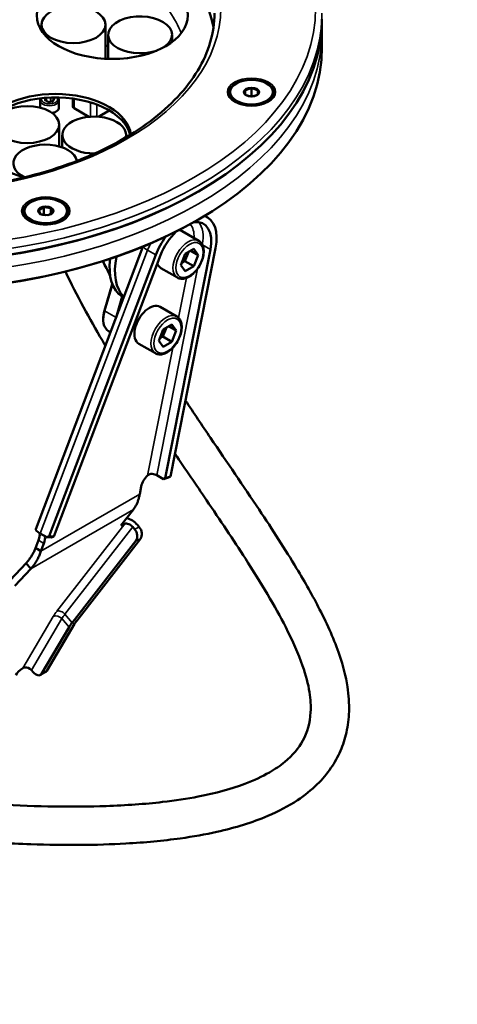
# Model space of a CAD drawing. Units: millimetres. Extents: x 4575 to 6468, y 1847 to 2892.
# Drawn here: x 5716 to 5819, y 2426 to 2657 of the extents above; entities that cross this region are included whole.
import ezdxf

# ---------------------------------------------------------------- set-up
doc = ezdxf.new("R2010")
doc.units = ezdxf.units.MM
doc.header["$LTSCALE"] = 5
doc.layers.add('Sichtbar (ISO)', color=7, linetype='Continuous', lineweight=50)
doc.layers.add('Sichtbar schmal (ISO)', color=7, linetype='Continuous', lineweight=35)

msp = doc.modelspace()

# ---------------------------------------------------------------- linework, layer by layer
at = {"layer": 'Sichtbar (ISO)'}
for p, q in [((5720.53, 2655.98), (5721.15, 2655.62)), ((5721.15, 2654.83), (5721.15, 2656.22)), ((5736.15, 2648.38), (5736.15, 2656.22)), ((5736.81, 2648.19), (5736.81, 2653.83)), ((5751.81, 2652.15), (5751.81, 2653.83)), ((5787.02, 2654.58), (5787.02, 2650.9)), ((5770.41, 2641.29), (5769.03, 2640.83)), ((5770.47, 2641.34), (5770.47, 2639.52)), ((5770.53, 2641.29), (5771.91, 2640.83)), ((5724.08, 2638.78), (5723.83, 2638.24)), ((5728.5, 2638.86), (5728.5, 2637.02)), ((5765.47, 2640.39), (5765.47, 2640.15)), ((5768.97, 2640.84), (5768.97, 2639.84)), ((5768.97, 2640.77), (5768.97, 2639.85)), ((5770.33, 2639.36), (5769.02, 2639.79)), ((5770.47, 2639.52), (5770.16, 2639.41)), ((5770.77, 2639.41), (5770.47, 2639.52)), ((5770.6, 2639.36), (5771.91, 2639.79)), ((5771.97, 2639.85), (5771.97, 2640.77)), ((5775.47, 2640.39), (5775.47, 2640.15)), ((5720.83, 2638.46), (5720.83, 2636.74)), ((5722.69, 2638.08), (5722, 2638.48)), ((5723.76, 2638.21), (5722.82, 2638.06)), ((5725.23, 2638.46), (5725.23, 2636.74)), ((5728.8, 2636.61), (5732.29, 2634.59)), ((5732.67, 2637.97), (5732.69, 2637.95)), ((5767.7, 2637.66), (5766.93, 2638.11)), ((5773.24, 2637.66), (5774, 2638.11)), ((5734.54, 2634.61), (5737.08, 2636.08)), ((5725.29, 2627.63), (5725.29, 2632.76)), ((5726.03, 2627.4), (5726.03, 2630.32)), ((5741.03, 2629.8), (5741.03, 2630.32)), ((5757.81, 2616.98), (5758.03, 2617.1)), ((5721.66, 2613.37), (5720.52, 2612.72)), ((5721.7, 2613.43), (5721.7, 2611.61)), ((5723.31, 2613.15), (5721.77, 2613.39)), ((5717.15, 2612.52), (5717.15, 2612.27)), ((5720.91, 2611.76), (5720.5, 2612.66)), ((5721, 2611.72), (5722.45, 2611.49)), ((5722.7, 2611.53), (5723.78, 2612.15)), ((5723.38, 2613.17), (5723.38, 2611.92)), ((5723.39, 2613.1), (5723.81, 2612.21)), ((5727.15, 2612.52), (5727.15, 2612.27)), ((5759.53, 2611.37), (5760.05, 2611.07)), ((5719.38, 2609.79), (5718.62, 2610.23)), ((5724.92, 2609.79), (5725.69, 2610.23)), ((5757.88, 2610.4), (5758.03, 2610.48)), ((5754.18, 2607.76), (5758.07, 2605.51)), ((5719.81, 2537.86), (5744.95, 2604.12)), ((5747.98, 2602.18), (5722.94, 2536.18)), ((5724.05, 2536.1), (5749.09, 2602.11)), ((5760.81, 2603.44), (5750.22, 2549.83)), ((5751.45, 2550.17), (5762.04, 2603.79)), ((5754.9, 2602.43), (5753.88, 2599.8)), ((5754.82, 2600.75), (5755.64, 2602.86)), ((5756.94, 2603.61), (5754.9, 2602.43)), ((5756.19, 2603.18), (5757.96, 2602.16)), ((5757.96, 2602.16), (5756.94, 2603.61)), ((5756.94, 2599.53), (5757.96, 2602.16)), ((5753.88, 2599.8), (5754.9, 2598.35)), ((5754.08, 2600.33), (5754.82, 2600.75)), ((5754.82, 2600.75), (5756.94, 2599.53)), ((5754.9, 2598.35), (5756.94, 2599.53)), ((5749.18, 2599.1), (5753.06, 2596.86)), ((5735.96, 2589.12), (5737.78, 2595.36)), ((5735.97, 2589.07), (5737.79, 2595.33)), ((5740.08, 2592.41), (5738.65, 2587.52)), ((5740.2, 2592.33), (5739.28, 2589.18)), ((5740.32, 2592.26), (5740.43, 2592.2)), ((5749.01, 2590.02), (5752.9, 2587.77)), ((5735.66, 2587.14), (5735.66, 2587.06)), ((5751.77, 2585.87), (5749.73, 2584.69)), ((5752.79, 2584.42), (5751.77, 2585.87)), ((5737.34, 2584.06), (5736.9, 2584.31)), ((5749.73, 2584.69), (5748.71, 2582.06)), ((5749.65, 2583.01), (5750.47, 2585.12)), ((5751.03, 2585.44), (5752.79, 2584.42)), ((5751.77, 2581.79), (5752.79, 2584.42)), ((5744.01, 2581.36), (5747.9, 2579.11)), ((5748.71, 2582.06), (5749.73, 2580.61)), ((5748.91, 2582.58), (5749.65, 2583.01)), ((5749.65, 2583.01), (5751.77, 2581.79)), ((5749.73, 2580.61), (5751.77, 2581.79)), ((5748.22, 2550.48), (5749.78, 2549.58)), ((5749.78, 2549.58), (5751.01, 2549.93)), ((5749.78, 2549.58), (5750.22, 2549.83)), ((5750.22, 2549.83), (5751.45, 2550.17)), ((5751.45, 2550.17), (5751.01, 2549.93)), ((5744.58, 2547.84), (5744.22, 2546.06)), ((5742.73, 2542.44), (5739.81, 2538.68)), ((5739.81, 2538.68), (5740.72, 2539.07)), ((5743.01, 2537.84), (5742.57, 2538.36)), ((5743.66, 2538.82), (5744.1, 2538.31)), ((5720.45, 2535.23), (5719.76, 2533.41)), ((5720.86, 2536.83), (5722.41, 2535.93)), ((5722.41, 2535.93), (5722.94, 2536.18)), ((5722.41, 2535.93), (5723.52, 2535.85)), ((5722.94, 2536.18), (5724.05, 2536.1)), ((5724.05, 2536.1), (5723.52, 2535.85)), ((5743.3, 2535.12), (5728.35, 2515.88)), ((5744.39, 2535.59), (5729.44, 2516.35)), ((5719.76, 2533.41), (5720.16, 2533.18)), ((5720.16, 2533.18), (5721.03, 2532.68)), ((5721.03, 2532.68), (5721.72, 2534.5)), ((5717.54, 2529.88), (5713.78, 2525.84)), ((5714.92, 2524.52), (5718.67, 2528.55)), ((5717.9, 2529.46), (5717.54, 2529.88)), ((5718.67, 2528.55), (5717.9, 2529.46)), ((5727.63, 2514.85), (5721.13, 2503.87)), ((5728.9, 2515.58), (5722.41, 2504.61)), ((5719.23, 2504.26), (5718.79, 2504.77)), ((5722.15, 2504.34), (5720.87, 2503.61))]:
    msp.add_line(p, q, dxfattribs=at)
for centre, major_axis, ratio, start_param, end_param in [((5688.02, 2650.74), (-74, 0), 0.57735, 3.255703, 6.169075), ((5688.02, 2657.52), (99, 0), 0.57735, 3.141593, 6.283185), ((5744.31, 2653.83), (7.5, 0), 0.57735, 5.5505, 11.533133), ((5688.02, 2650.9), (99, 0), 0.57735, 3.141593, 6.283185), ((5740.18, 2655.04), (7.5, 0), 0.57735, 4.145203, 4.246618), ((5728.65, 2648.38), (7.5, 0), 0.57735, 6.245443, 6.283185), ((5770.47, 2640.31), (1.7, 0), 0.57735, 1.604124, 2.584039), ((5770.47, 2640.31), (-1.7, 0), 0.57735, 3.698519, 4.678434), ((5724.43, 2629.71), (17.75, 0), 0.57735, 0.073867, 4.286468), ((5724.43, 2628.89), (17.75, 0), 0.57735, 0.14563, 3.101745), ((5770.47, 2640.15), (5, 0), 0.57735, 3.141593, 6.283185), ((5770.47, 2640.31), (-1.7, 0), 0.57735, 5.792914, 6.772829), ((5770.47, 2640.31), (-1.7, 0), 0.57735, 0.556926, 0.756403), ((5770.47, 2640.31), (1.7, 0), 0.57735, 5.526783, 5.725631), ((5770.47, 2640.31), (1.7, 0), 0.57735, 5.792914, 6.772829), ((5729.5, 2637.02), (-1, 0), 0.57735, 0, 0.785084), ((5733.4, 2638.36), (1, 0), 0.57735, 3.926677, 4.530286), ((5733.53, 2630.32), (7.5, 0), 0.57735, 6.154495, 11.009659), ((5722.03, 2623.73), (7.5, 0), 0.57735, 0.120116, 4.017211), ((5688.02, 2657.27), (-98.7, 0), 0.57735, 0.785398, 2.356194), ((5722.15, 2612.43), (-1.7, 0), 0.57735, 5.007516, 5.987431), ((5722.15, 2612.43), (1.7, 0), 0.57735, 0.818726, 1.79864), ((5722.15, 2612.27), (5, 0), 0.57735, 3.141593, 6.283185), ((5722.15, 2612.43), (-1.7, 0), 0.57735, 6.054714, 7.034628), ((5722.15, 2612.43), (1.7, 0), 0.57735, 6.054714, 7.034628), ((5722.15, 2612.43), (1.7, 0), 0.57735, 5.526783, 5.987431), ((5754.65, 2601.72), (5.4, 9.35), 0.577531, 5.245979, 6.385197), ((5748.99, 2604.57), (7.5, 12.99), 0.577531, 5.550777, 5.556627), ((5688.02, 2650.74), (-98.8, 0), 0.57735, 0.785398, 2.356194), ((5754.65, 2601.72), (4.5, 7.79), 0.577531, 5.245979, 6.688972), ((5754.65, 2601.72), (-5.4, -9.35), 0.577531, 4.533205, 4.986863), ((5754.65, 2601.72), (4.5, 7.79), 0.577531, 1.085903, 1.845271), ((5751.68, 2603.43), (2.5, 4.33), 0.577531, 0, 0.265751), ((5748.99, 2604.57), (-7.5, -12.99), 0.577531, 5.239762, 6.138453), ((5747.75, 2605.29), (-7.5, -12.99), 0.577531, 5.330447, 6.259586), ((5751.68, 2603.43), (-2.5, -4.33), 0.577531, 5.84074, 6.283185), ((5746.51, 2585.69), (2.5, 4.33), 0.577531, 0, 3.141593), ((5739.9, 2589.51), (-3, -5.2), 0.577531, 5.113972, 6.283185), ((5739.83, 2589.55), (2.95, 5.11), 0.577531, 1.972379, 2.355724), ((5746.63, 2548.42), (1.5, 2.6), 0.577531, 1.057189, 2.104386), ((5741.66, 2537.97), (-2.61, 2.03), 0.608202, 4.388703, 5.325622), ((5722.89, 2536.69), (-3.09, 1.17), 0.221269, 0, 0.936997), ((5741.66, 2537.97), (-1.18, 0.92), 0.608202, 4.388703, 5.9595), ((5742.04, 2536.59), (-0.79, 1.84), 0.752561, 3.53506, 5.105856), ((5743.13, 2537.06), (0.79, -1.84), 0.752561, 0.393467, 1.964263), ((5718.6, 2535.36), (1.5, 2.6), 0.577531, 4.986863, 5.640833), ((5719.87, 2534.63), (-1.5, -2.6), 0.577531, 1.845271, 2.497997), ((5732.58, 2517.71), (-3.95, -3.38), 0.252473, 5.392096, 5.644061), ((5732.58, 2517.71), (-5.31, -4.56), 0.252473, 5.392096, 5.644061), ((5716.5, 2504.38), (1.52, 1.3), 0.252473, 1.184352, 2.502468), ((5717.73, 2504.16), (-1.29, 0.76), 0.776617, 4.300035, 5.530994), ((5719.87, 2505.34), (1, -1.73), 0.577169, 5.026705, 6.597501), ((5721.15, 2506.07), (1, -1.73), 0.577169, 0, 0.314316)]:
    msp.add_ellipse(centre, major_axis=major_axis, ratio=ratio, start_param=start_param, end_param=end_param, dxfattribs=at)
for centre, major_axis in [((5737.77, 2658.42), (-17.75, 0)), ((5728.65, 2656.22), (7.5, 0)), ((5770.47, 2640.39), (-5, 0)), ((5770.47, 2640.39), (-1.8, 0)), ((5717.79, 2632.76), (-7.5, 0)), ((5722.15, 2612.52), (-5, 0)), ((5722.15, 2612.52), (-1.8, 0))]:
    msp.add_ellipse(centre, major_axis=major_axis, ratio=0.57735, dxfattribs=at)
for points, knots in [([(5761.77, 2658.9), (5761.77, 2654.36), (5760.45, 2649.81), (5755.3, 2641.22), (5751.54, 2637.19), (5742, 2630.04), (5736.26, 2626.92), (5723.34, 2621.84), (5716.16, 2619.89), (5701.06, 2617.38), (5693.16, 2616.82), (5677.42, 2617.15), (5669.61, 2618.05), (5654.87, 2621.19), (5647.95, 2623.45), (5635.73, 2629.05), (5630.42, 2632.41), (5621.93, 2639.85), (5618.75, 2643.93), (5615.1, 2651.67), (5614.27, 2655.29), (5614.27, 2658.9)], [5.497473, 5.497473, 5.497473, 5.497473, 5.83118, 5.83118, 6.154038, 6.154038, 6.470887, 6.470887, 6.787644, 6.787644, 7.104982, 7.104982, 7.422509, 7.422509, 7.739735, 7.739735, 8.056365, 8.056365, 8.373744, 8.373744, 8.639066, 8.639066, 8.639066, 8.639066]), ([(5720.83, 2638.46), (5720.83, 2638.59), (5720.87, 2638.73), (5720.94, 2638.89), (5720.95, 2638.91), (5720.97, 2638.94)], [2.3558806, 2.3558806, 2.3558806, 2.3558806, 2.6119418, 2.6119418, 2.6692749, 2.6692749, 2.6692749, 2.6692749]), ([(5724.97, 2639.13), (5725.05, 2639.04), (5725.11, 2638.94), (5725.21, 2638.72), (5725.23, 2638.59), (5725.23, 2638.46)], [5.0416773, 5.0416773, 5.0416773, 5.0416773, 5.2563478, 5.2563478, 5.4974733, 5.4974733, 5.4974733, 5.4974733]), ([(5722, 2638.48), (5722, 2638.48), (5722, 2638.48), (5721.99, 2638.49), (5721.99, 2638.49), (5721.99, 2638.49), (5721.99, 2638.49), (5721.99, 2638.49)], [1.5707963, 1.5707963, 1.5707963, 1.5707963, 1.7278132, 1.7278132, 1.88483, 1.88483, 1.950971, 1.950971, 1.950971, 1.950971]), ([(5722.82, 2638.06), (5722.81, 2638.06), (5722.8, 2638.06), (5722.78, 2638.06), (5722.77, 2638.06), (5722.75, 2638.06), (5722.74, 2638.06), (5722.72, 2638.07), (5722.71, 2638.07), (5722.7, 2638.08), (5722.69, 2638.08), (5722.69, 2638.08)], [0.523599, 0.523599, 0.523599, 0.523599, 0.733038, 0.733038, 0.942478, 0.942478, 1.151917, 1.151917, 1.361357, 1.361357, 1.570796, 1.570796, 1.570796, 1.570796]), ([(5725.23, 2636.74), (5725.23, 2636.61), (5725.2, 2636.47), (5725.06, 2636.21), (5724.96, 2636.09), (5724.69, 2635.86), (5724.52, 2635.76), (5724.14, 2635.6), (5723.93, 2635.53), (5723.68, 2635.49), (5723.65, 2635.48), (5723.62, 2635.48)], [5.497473, 5.497473, 5.497473, 5.497473, 5.791412, 5.791412, 6.100857, 6.100857, 6.426474, 6.426474, 6.754076, 6.754076, 6.791742, 6.791742, 6.791742, 6.791742]), ([(5723.83, 2638.24), (5723.83, 2638.24), (5723.83, 2638.24), (5723.83, 2638.23), (5723.82, 2638.23), (5723.82, 2638.23), (5723.81, 2638.23), (5723.8, 2638.22), (5723.79, 2638.22), (5723.78, 2638.21), (5723.77, 2638.21), (5723.76, 2638.21), (5723.76, 2638.21), (5723.76, 2638.21)], [5.9023829, 5.9023829, 5.9023829, 5.9023829, 5.969026, 5.969026, 6.1759079, 6.1759079, 6.3763941, 6.3763941, 6.5858336, 6.5858336, 6.7952731, 6.7952731, 6.8067841, 6.8067841, 6.8067841, 6.8067841]), ([(5766.72, 2638.11), (5767.08, 2637.9), (5767.52, 2637.71), (5768.47, 2637.43), (5768.99, 2637.32), (5770.07, 2637.21), (5770.63, 2637.2), (5771.73, 2637.29), (5772.26, 2637.38), (5773.24, 2637.65), (5773.69, 2637.83), (5774.13, 2638.06), (5774.17, 2638.08), (5774.22, 2638.11)], [4.712703, 4.712703, 4.712703, 4.712703, 5.016354, 5.016354, 5.322614, 5.322614, 5.631091, 5.631091, 5.939718, 5.939718, 6.246365, 6.246365, 6.283499, 6.283499, 6.283499, 6.283499]), ([(5718.4, 2610.23), (5718.77, 2610.02), (5719.2, 2609.83), (5720.15, 2609.55), (5720.68, 2609.44), (5721.76, 2609.33), (5722.32, 2609.33), (5723.41, 2609.41), (5723.94, 2609.5), (5724.93, 2609.77), (5725.38, 2609.95), (5725.81, 2610.18), (5725.86, 2610.2), (5725.9, 2610.23)], [4.712703, 4.712703, 4.712703, 4.712703, 5.016354, 5.016354, 5.322614, 5.322614, 5.631091, 5.631091, 5.939718, 5.939718, 6.246365, 6.246365, 6.283499, 6.283499, 6.283499, 6.283499]), ([(5753.06, 2596.86), (5753.33, 2596.7), (5753.64, 2596.61), (5754.3, 2596.56), (5754.66, 2596.61), (5755.41, 2596.84), (5755.8, 2597.05), (5756.58, 2597.59), (5756.95, 2597.93), (5757.64, 2598.7), (5757.96, 2599.14), (5758.5, 2600.06), (5758.72, 2600.54), (5759.06, 2601.52), (5759.17, 2602.02), (5759.27, 2602.97), (5759.25, 2603.43), (5759.08, 2604.26), (5758.93, 2604.64), (5758.53, 2605.18), (5758.31, 2605.37), (5758.07, 2605.51)], [5.49763, 5.49763, 5.49763, 5.49763, 5.76699, 5.76699, 6.059595, 6.059595, 6.387795, 6.387795, 6.724907, 6.724907, 7.059566, 7.059566, 7.392819, 7.392819, 7.727334, 7.727334, 8.064391, 8.064391, 8.393509, 8.393509, 8.639223, 8.639223, 8.639223, 8.639223]), ([(5736.14, 2580.9), (5735.91, 2581.29), (5735.68, 2581.68), (5733.92, 2584.68), (5732.43, 2587.3), (5729.52, 2592.7), (5728.1, 2595.49), (5726.78, 2598.27)], [60.097455, 60.097455, 60.097455, 60.097455, 60.223199, 60.223199, 61.067246, 61.067246, 61.964059, 61.964059, 61.964059, 61.964059]), ([(5747.9, 2579.11), (5748.17, 2578.96), (5748.47, 2578.87), (5749.13, 2578.81), (5749.49, 2578.86), (5750.24, 2579.1), (5750.64, 2579.3), (5751.41, 2579.84), (5751.79, 2580.18), (5752.48, 2580.96), (5752.79, 2581.39), (5753.33, 2582.31), (5753.55, 2582.8), (5753.89, 2583.78), (5754, 2584.27), (5754.1, 2585.23), (5754.09, 2585.69), (5753.92, 2586.52), (5753.76, 2586.89), (5753.36, 2587.43), (5753.15, 2587.63), (5752.9, 2587.77)], [5.49763, 5.49763, 5.49763, 5.49763, 5.76699, 5.76699, 6.059595, 6.059595, 6.387795, 6.387795, 6.724907, 6.724907, 7.059566, 7.059566, 7.392819, 7.392819, 7.727334, 7.727334, 8.064391, 8.064391, 8.393509, 8.393509, 8.639223, 8.639223, 8.639223, 8.639223]), ([(5347.51, 2521.5), (5347.65, 2521.93), (5347.81, 2522.34), (5348.78, 2524.69), (5349.82, 2526.28), (5352, 2528.58), (5353.02, 2529.42), (5355.39, 2530.93), (5356.75, 2531.6), (5360.29, 2532.93), (5362.6, 2533.5), (5367.23, 2534.21), (5369.46, 2534.4), (5375.3, 2534.59), (5379.07, 2534.46), (5389.8, 2533.55), (5397.22, 2532.39), (5413.79, 2529.07), (5423.03, 2526.84), (5446.72, 2520.62), (5461.69, 2516.29), (5484.93, 2509.63), (5492.81, 2507.38), (5515.35, 2501.13), (5530.16, 2497.2), (5561.12, 2489.43), (5577.27, 2485.63), (5609.03, 2478.74), (5624.63, 2475.65), (5654.73, 2470.4), (5669.22, 2468.25), (5689.72, 2465.89), (5696.34, 2465.25), (5708.23, 2464.35), (5713.56, 2464.05), (5726.6, 2463.62), (5734.05, 2463.67), (5745.46, 2464.31), (5749.73, 2464.71), (5756.75, 2465.69), (5759.62, 2466.2), (5766.69, 2467.78), (5770.68, 2469), (5776.81, 2471.6), (5779.15, 2472.83), (5782.97, 2475.36), (5784.52, 2476.61), (5787.12, 2479.15), (5788.2, 2480.43), (5790.01, 2483.06), (5790.76, 2484.39), (5791.97, 2487.19), (5792.44, 2488.64), (5793.12, 2491.72), (5793.32, 2493.35), (5793.43, 2496.92), (5793.31, 2498.87), (5792.63, 2503.26), (5792, 2505.74), (5789.96, 2511.74), (5788.37, 2515.31), (5784.87, 2522.13), (5783.06, 2525.34), (5778.39, 2533.08), (5775.41, 2537.69), (5768.61, 2547.89), (5764.73, 2553.53), (5758.88, 2562.16), (5756.91, 2565.07), (5754.97, 2567.99)], [4.177038, 4.177038, 4.177038, 4.177038, 4.432335, 4.432335, 5.688184, 5.688184, 6.553325, 6.553325, 7.442085, 7.442085, 8.606479, 8.606479, 9.534482, 9.534482, 10.873648, 10.873648, 13.070025, 13.070025, 15.418788, 15.418788, 18.786679, 18.786679, 20.470624, 20.470624, 23.561911, 23.561911, 26.929802, 26.929802, 30.297693, 30.297693, 33.665584, 33.665584, 35.349529, 35.349529, 36.800608, 36.800608, 39.043562, 39.043562, 40.506713, 40.506713, 41.598466, 41.598466, 43.347788, 43.347788, 44.583836, 44.583836, 45.571782, 45.571782, 46.423663, 46.423663, 47.208209, 47.208209, 47.979955, 47.979955, 48.791503, 48.791503, 49.703774, 49.703774, 50.798071, 50.798071, 52.284993, 52.284993, 53.533388, 53.533388, 55.218676, 55.218676, 57.168938, 57.168938, 58.149974, 58.149974, 58.149974, 58.149974]), ([(5338.18, 2521.54), (5338.4, 2522.5), (5338.67, 2523.44), (5339.46, 2525.81), (5340.05, 2527.2), (5341.97, 2530.78), (5343.5, 2532.82), (5346.97, 2536.18), (5348.85, 2537.55), (5353.21, 2539.95), (5355.73, 2540.93), (5361.99, 2542.64), (5365.87, 2543.19), (5373.49, 2543.59), (5377.15, 2543.54), (5386.96, 2542.93), (5393.37, 2542.09), (5406.83, 2539.73), (5413.85, 2538.22), (5434.64, 2533.26), (5449.15, 2529.22), (5471.83, 2522.75), (5479.55, 2520.53), (5495.16, 2516.08), (5503.06, 2513.86), (5526.32, 2507.51), (5541.83, 2503.48), (5573.33, 2495.79), (5589.32, 2492.14), (5620.59, 2485.6), (5635.88, 2482.71), (5665.18, 2477.92), (5679.2, 2476.02), (5698.81, 2474.07), (5705.12, 2473.57), (5720.2, 2472.72), (5728.64, 2472.58), (5741.04, 2473.02), (5745.47, 2473.33), (5752.54, 2474.15), (5755.34, 2474.58), (5762.06, 2475.88), (5765.72, 2476.88), (5771.05, 2478.87), (5772.98, 2479.77), (5776.03, 2481.51), (5777.23, 2482.34), (5780.17, 2484.75), (5781.56, 2486.41), (5783.61, 2490.18), (5784.22, 2492.32), (5784.44, 2496.31), (5784.36, 2497.88), (5783.79, 2501.49), (5783.26, 2503.55), (5781.51, 2508.55), (5780.17, 2511.58), (5775.98, 2519.76), (5772.72, 2525.18), (5766.19, 2535.34), (5763.1, 2539.94), (5757.48, 2548.22), (5755, 2551.84), (5752.51, 2555.52)], [3.797445, 3.797445, 3.797445, 3.797445, 4.175038, 4.175038, 4.778404, 4.778404, 5.831074, 5.831074, 6.80557, 6.80557, 7.899196, 7.899196, 9.358576, 9.358576, 10.570959, 10.570959, 12.454218, 12.454218, 14.289836, 14.289836, 17.657727, 17.657727, 19.341673, 19.341673, 21.025618, 21.025618, 24.269204, 24.269204, 27.637095, 27.637095, 31.004986, 31.004986, 34.372877, 34.372877, 36.056822, 36.056822, 38.584373, 38.584373, 40.131786, 40.131786, 41.247699, 41.247699, 42.992946, 42.992946, 44.183505, 44.183505, 45.13805, 45.13805, 46.854166, 46.854166, 48.686536, 48.686536, 49.723362, 49.723362, 50.868267, 50.868267, 52.269589, 52.269589, 54.421579, 54.421579, 56.076322, 56.076322, 57.315704, 57.315704, 57.315704, 57.315704]), ([(5748.22, 2550.48), (5748.09, 2550.56), (5747.92, 2550.64), (5747.55, 2550.75), (5747.35, 2550.79), (5746.97, 2550.81), (5746.75, 2550.8), (5746.37, 2550.67), (5746.2, 2550.57), (5746.06, 2550.45)], [-0.5686383, -0.5686383, -0.5686383, -0.5686383, -0.5120394, -0.5120394, -0.4554405, -0.4554405, -0.3955245, -0.3955245, -0.3356085, -0.3356085, -0.3356085, -0.3356085]), ([(5744.22, 2546.06), (5744.17, 2545.78), (5744.12, 2545.5), (5744.05, 2545.24), (5743.98, 2544.97), (5743.9, 2544.71), (5743.81, 2544.46), (5743.72, 2544.21), (5743.62, 2543.96), (5743.51, 2543.73), (5743.4, 2543.5), (5743.28, 2543.27), (5743.15, 2543.05), (5743.02, 2542.84), (5742.88, 2542.63), (5742.73, 2542.44)], [0, 0, 0, 0, 0.2, 0.2, 0.2, 0.4, 0.4, 0.4, 0.6, 0.6, 0.6, 0.8, 0.8, 0.8, 1, 1, 1, 1]), ([(5719.76, 2533.41), (5719.65, 2533.14), (5719.53, 2532.88), (5719.41, 2532.62), (5719.29, 2532.37), (5719.16, 2532.12), (5719.02, 2531.87), (5718.88, 2531.63), (5718.73, 2531.39), (5718.57, 2531.16), (5718.41, 2530.93), (5718.25, 2530.71), (5718.08, 2530.5), (5717.91, 2530.28), (5717.73, 2530.07), (5717.54, 2529.88)], [0, 0, 0, 0, 0.2, 0.2, 0.2, 0.4, 0.4, 0.4, 0.6, 0.6, 0.6, 0.8, 0.8, 0.8, 1, 1, 1, 1]), ([(5718.67, 2528.55), (5718.88, 2528.78), (5719.07, 2529.02), (5719.26, 2529.27), (5719.45, 2529.52), (5719.63, 2529.78), (5719.79, 2530.05), (5719.96, 2530.31), (5720.12, 2530.59), (5720.27, 2530.88), (5720.41, 2531.16), (5720.55, 2531.45), (5720.68, 2531.75), (5720.81, 2532.05), (5720.92, 2532.36), (5721.03, 2532.68)], [0, 0, 0, 0, 0.2, 0.2, 0.2, 0.4, 0.4, 0.4, 0.6, 0.6, 0.6, 0.8, 0.8, 0.8, 1, 1, 1, 1]), ([(5840.19, 2201.42), (5836.6, 2199.92), (5832.92, 2198.72), (5825.55, 2196.92), (5821.88, 2196.29), (5814.33, 2195.5), (5810.45, 2195.35), (5802.29, 2195.49), (5797.99, 2195.82), (5788.71, 2197.02), (5783.71, 2197.96), (5772.67, 2200.61), (5766.59, 2202.43), (5756.61, 2205.93), (5752.76, 2207.41), (5744.45, 2210.83), (5739.98, 2212.82), (5730.24, 2217.46), (5724.97, 2220.15), (5713.4, 2226.44), (5707.1, 2230.11), (5693.16, 2238.7), (5685.52, 2243.72), (5668.57, 2255.5), (5659.27, 2262.38), (5638.68, 2278.45), (5627.48, 2287.78), (5605.85, 2306.73), (5595.42, 2316.36), (5575.76, 2335.34), (5566.53, 2344.68), (5549.53, 2362.62), (5541.71, 2371.27), (5526.98, 2388.18), (5520.08, 2396.45), (5506.74, 2412.88), (5500.31, 2421.04), (5487.49, 2437.5), (5481.07, 2445.89), (5471.32, 2458.29), (5468.05, 2462.39), (5459.89, 2472.36), (5454.97, 2478.12), (5446.78, 2487.04), (5443.54, 2490.4), (5437.53, 2496.22), (5434.77, 2498.74), (5429.47, 2503.23), (5426.93, 2505.23), (5421.95, 2508.82), (5419.52, 2510.43), (5414.67, 2513.29), (5412.25, 2514.54), (5407.64, 2516.56), (5405.44, 2517.35), (5401.42, 2518.41), (5399.58, 2518.75), (5396.33, 2519), (5394.9, 2518.99), (5391.25, 2518.58), (5389.04, 2517.96), (5385.51, 2516.06), (5384.11, 2515.01), (5381.74, 2512.53), (5380.73, 2511.15), (5379.03, 2508.05), (5378.33, 2506.33), (5377.33, 2502.94), (5376.98, 2501.32), (5376.71, 2499.6)], [4.020402, 4.020402, 4.020402, 4.020402, 5.571477, 5.571477, 7.033504, 7.033504, 8.505526, 8.505526, 10.068327, 10.068327, 11.813232, 11.813232, 13.861725, 13.861725, 15.128814, 15.128814, 16.579583, 16.579583, 18.270588, 18.270588, 20.279616, 20.279616, 22.714694, 22.714694, 25.724323, 25.724323, 29.498965, 29.498965, 33.296329, 33.296329, 37.093693, 37.093693, 40.891057, 40.891057, 44.688421, 44.688421, 48.485786, 48.485786, 52.28315, 52.28315, 54.181832, 54.181832, 57.000267, 57.000267, 58.828981, 58.828981, 60.362195, 60.362195, 61.748811, 61.748811, 63.056379, 63.056379, 64.356483, 64.356483, 65.556657, 65.556657, 66.571272, 66.571272, 67.373485, 67.373485, 68.649581, 68.649581, 69.599209, 69.599209, 70.487973, 70.487973, 71.384754, 71.384754, 72.107694, 72.107694, 72.107694, 72.107694]), ([(5844.78, 2193.6), (5841.12, 2192.01), (5837.34, 2190.68), (5829.42, 2188.52), (5825.27, 2187.71), (5816.75, 2186.64), (5812.37, 2186.39), (5803.22, 2186.41), (5798.43, 2186.73), (5788.2, 2187.97), (5782.73, 2188.97), (5770.77, 2191.79), (5764.25, 2193.72), (5753.64, 2197.43), (5749.58, 2198.98), (5740.85, 2202.58), (5736.18, 2204.66), (5726.06, 2209.48), (5720.6, 2212.28), (5708.67, 2218.78), (5702.2, 2222.55), (5687.94, 2231.36), (5680.15, 2236.49), (5662.91, 2248.48), (5653.49, 2255.47), (5632.66, 2271.75), (5621.35, 2281.17), (5599.52, 2300.32), (5589, 2310.04), (5569.16, 2329.21), (5559.85, 2338.64), (5542.69, 2356.76), (5534.8, 2365.5), (5519.93, 2382.58), (5512.96, 2390.93), (5499.53, 2407.49), (5493.06, 2415.7), (5480.2, 2432.22), (5473.77, 2440.61), (5464.1, 2452.92), (5460.86, 2456.97), (5453.18, 2466.34), (5448.73, 2471.57), (5441.29, 2479.74), (5438.32, 2482.86), (5432.86, 2488.25), (5430.38, 2490.57), (5425.67, 2494.69), (5423.45, 2496.52), (5419.14, 2499.79), (5417.06, 2501.26), (5412.99, 2503.87), (5411, 2505.02), (5407.28, 2506.92), (5405.54, 2507.69), (5402.39, 2508.84), (5400.98, 2509.26), (5397.28, 2510.03), (5395.24, 2510.07), (5392, 2509.44), (5390.77, 2508.83), (5388.78, 2506.94), (5387.95, 2505.8), (5386.81, 2503.21), (5386.42, 2502.07), (5386.01, 2500.38), (5385.92, 2499.98), (5385.84, 2499.57)], [3.875785, 3.875785, 3.875785, 3.875785, 5.298897, 5.298897, 6.798886, 6.798886, 8.322537, 8.322537, 9.941166, 9.941166, 11.740099, 11.740099, 13.836961, 13.836961, 15.124038, 15.124038, 16.591748, 16.591748, 18.296139, 18.296139, 20.314429, 20.314429, 22.754037, 22.754037, 25.76301, 25.76301, 29.532431, 29.532431, 33.329795, 33.329795, 37.127159, 37.127159, 40.924523, 40.924523, 44.721888, 44.721888, 48.519252, 48.519252, 52.316616, 52.316616, 54.215298, 54.215298, 56.826, 56.826, 58.568215, 58.568215, 60.023037, 60.023037, 61.330934, 61.330934, 62.559734, 62.559734, 63.760295, 63.760295, 64.877591, 64.877591, 65.879985, 65.879985, 67.681595, 67.681595, 69.454974, 69.454974, 70.820855, 70.820855, 71.628769, 71.628769, 71.862881, 71.862881, 71.862881, 71.862881])]:
    msp.add_open_spline(points, degree=3, knots=knots, dxfattribs=at)
for points in [[(5786.99, 2656.07), (5787.01, 2655.57), (5787.02, 2655.07), (5787.02, 2654.58)], [(5770.41, 2641.29), (5770.42, 2641.3), (5770.43, 2641.31), (5770.45, 2641.32), (5770.46, 2641.33), (5770.47, 2641.34)], [(5770.53, 2641.29), (5770.52, 2641.3), (5770.51, 2641.31), (5770.49, 2641.32), (5770.47, 2641.33), (5770.47, 2641.34)], [(5768.97, 2640.77), (5768.97, 2640.78), (5768.97, 2640.81), (5768.97, 2640.83), (5768.97, 2640.84)], [(5769.03, 2640.83), (5769.02, 2640.83), (5769, 2640.83), (5768.98, 2640.84), (5768.97, 2640.84)], [(5768.97, 2639.85), (5768.97, 2639.85), (5768.97, 2639.84), (5768.97, 2639.84), (5768.97, 2639.84)], [(5769.02, 2639.79), (5769.02, 2639.8), (5769, 2639.82), (5768.98, 2639.83), (5768.97, 2639.84)], [(5771.91, 2640.83), (5771.92, 2640.83), (5771.94, 2640.83), (5771.96, 2640.84), (5771.97, 2640.84)], [(5771.91, 2639.79), (5771.92, 2639.8), (5771.94, 2639.82), (5771.96, 2639.83), (5771.97, 2639.84)], [(5771.97, 2640.77), (5771.97, 2640.78), (5771.97, 2640.81), (5771.97, 2640.83), (5771.97, 2640.84)], [(5771.97, 2639.85), (5771.97, 2639.85), (5771.97, 2639.84), (5771.97, 2639.84), (5771.97, 2639.84)], [(5720.83, 2636.71), (5720.83, 2636.72), (5720.83, 2636.73), (5720.83, 2636.74)], [(5721.66, 2613.37), (5721.66, 2613.38), (5721.68, 2613.4), (5721.7, 2613.42), (5721.7, 2613.43)], [(5721.77, 2613.39), (5721.76, 2613.4), (5721.74, 2613.41), (5721.71, 2613.42), (5721.7, 2613.43)], [(5720.5, 2612.66), (5720.49, 2612.67), (5720.49, 2612.69), (5720.48, 2612.71), (5720.48, 2612.72)], [(5720.52, 2612.72), (5720.52, 2612.72), (5720.5, 2612.72), (5720.49, 2612.72), (5720.48, 2612.72)], [(5720.91, 2611.76), (5720.91, 2611.76), (5720.91, 2611.76), (5720.91, 2611.76)], [(5723.31, 2613.15), (5723.32, 2613.15), (5723.33, 2613.16), (5723.35, 2613.16), (5723.37, 2613.17), (5723.38, 2613.17)], [(5723.39, 2613.1), (5723.39, 2613.11), (5723.39, 2613.12), (5723.38, 2613.15), (5723.38, 2613.16), (5723.38, 2613.17)], [(5723.78, 2612.15), (5723.78, 2612.16), (5723.8, 2612.17), (5723.82, 2612.19), (5723.82, 2612.2)], [(5723.81, 2612.21), (5723.81, 2612.21), (5723.82, 2612.21), (5723.82, 2612.2), (5723.82, 2612.2)], [(5737.27, 2597.36), (5736.69, 2598.49), (5736.12, 2599.61), (5735.57, 2600.74)], [(5716.76, 2505.23), (5716.89, 2505.31), (5717.04, 2505.38), (5717.19, 2505.4)]]:
    msp.add_open_spline(points, degree=3, dxfattribs=at)
at = {"layer": 'Sichtbar schmal (ISO)'}
for p, q in [((5721.9, 2638.59), (5722.12, 2639.05)), ((5722, 2638.49), (5722.25, 2639.03)), ((5722.25, 2639.03), (5722.25, 2638.34)), ((5722.32, 2639.07), (5722.32, 2638.3)), ((5723.26, 2639.12), (5723.26, 2638.16)), ((5723.36, 2639.12), (5723.36, 2638.15)), ((5723.5, 2639.12), (5724.05, 2638.81)), ((5723.77, 2639.13), (5724.12, 2638.93)), ((5724.17, 2638.82), (5723.92, 2638.27)), ((5724.05, 2638.81), (5724.05, 2638.71)), ((5728.8, 2638.82), (5728.8, 2636.61)), ((5722.64, 2638.08), (5721.95, 2638.47)), ((5722, 2638.49), (5722, 2638.48)), ((5722.71, 2638.07), (5723.26, 2638.16)), ((5723.77, 2638.19), (5722.83, 2638.05)), ((5732.69, 2637.95), (5732.69, 2634.62)), ((5734.11, 2637.48), (5734.11, 2634.64)), ((5758.95, 2604.52), (5760.81, 2603.44)), ((5720.86, 2536.83), (5746.07, 2603.29)), ((5746.07, 2603.29), (5747.98, 2602.18)), ((5757.79, 2598.93), (5748.22, 2550.48)), ((5755.22, 2596.79), (5753.36, 2587.4)), ((5735.96, 2589.12), (5735.97, 2589.07)), ((5738.65, 2587.52), (5735.97, 2589.07)), ((5751.98, 2580.41), (5746.06, 2550.45)), ((5721.03, 2532.68), (5744.22, 2546.06)), ((5742.73, 2542.44), (5718.67, 2528.55)), ((5740.72, 2539.07), (5724.79, 2518.58)), ((5742.57, 2538.36), (5726.65, 2517.87)), ((5743.01, 2537.84), (5744.1, 2538.31)), ((5720.45, 2535.23), (5721.72, 2534.5)), ((5743.3, 2535.12), (5744.39, 2535.59)), ((5716.76, 2505.23), (5723.92, 2517.32)), ((5725.93, 2516.83), (5718.79, 2504.77)), ((5727.63, 2514.85), (5725.93, 2516.83)), ((5728.35, 2515.88), (5726.65, 2517.87)), ((5722.41, 2504.61), (5721.13, 2503.87))]:
    msp.add_line(p, q, dxfattribs=at)
for centre, major_axis, ratio in [((5688.02, 2660.13), (-97.5, 0), 0.57735), ((5688.02, 2660.13), (-75.25, 0), 0.57735), ((5770.47, 2640.39), (5.66, 0), 0.57735), ((5722.15, 2612.52), (-5.66, 0), 0.57735), ((5755.92, 2600.98), (-2.25, -3.9), 0.577531), ((5750.75, 2583.24), (-2.25, -3.9), 0.577531)]:
    msp.add_ellipse(centre, major_axis=major_axis, ratio=ratio, dxfattribs=at)
for centre, major_axis, ratio, start_param, end_param in [((5688.02, 2645.09), (67.83, 0), 0.57735, 0.235824, 0.503772), ((5688.02, 2658.9), (99, 0), 0.57735, 3.141593, 6.283185), ((5688.02, 2654.58), (99, 0), 0.57735, 3.141593, 6.283185), ((5688.02, 2639.44), (67.71, 0), 0.57735, 0.334585, 0.341923), ((5770.47, 2640.27), (-5.3, 0), 0.57735, 2.356194, 7.068583), ((5723.03, 2638.7), (1.9, 0), 0.57735, 2.897532, 6.690792), ((5722.15, 2639.05), (0.0907, -0.0421), 0.788609, 0.351257, 0.687028), ((5722.35, 2639.02), (-0.1, 0), 0.57735, 5.373331, 6.021072), ((5724.12, 2638.85), (-0.05, -0.0866), 0.577531, 3.927148, 5.497944), ((5723.98, 2638.77), (0.1, 0), 0.57735, 0.100508, 0.785084), ((5724.17, 2638.74), (-0.0907, 0.0421), 0.788609, 5.063646, 6.283185), ((5723.98, 2638.85), (0.2, 0), 0.57735, 6.021072, 7.06827), ((5723.03, 2638.46), (-2.2, 0), 0.57735, 0, 3.141593), ((5723.03, 2636.74), (-2.2, 0), 0.57735, 0, 0.021465), ((5722.09, 2638.56), (-0.2, 0), 0.57735, 6.021072, 7.06827), ((5721.9, 2638.5), (0.0907, -0.0421), 0.788609, 0.351257, 1.922054), ((5721.95, 2638.39), (0.05, 0.0866), 0.577531, 0, 0.785555), ((5722.09, 2638.47), (-0.1, 0), 0.57735, 6.021072, 6.11528), ((5722.64, 2637.99), (0.05, 0.0866), 0.577531, 0, 0.785555), ((5722.78, 2638.16), (-0.2, 0), 0.57735, 0.785084, 1.832282), ((5722.83, 2637.96), (-0.0153, 0.0988), 0.211077, 5.651311, 6.283185), ((5723.29, 2638.1), (0.1, 0), 0.57735, 0.872252, 1.832282), ((5723.29, 2638.1), (-0.0153, 0.0988), 0.211077, 0.938922, 1.225219), ((5723.03, 2636.74), (2.2, 0), 0.57735, 4.961107, 6.283185), ((5723.77, 2638.11), (-0.0153, 0.0988), 0.211077, 5.651311, 6.283185), ((5723.72, 2638.3), (0.2, 0), 0.57735, 4.973875, 6.021072), ((5723.92, 2638.19), (-0.0907, 0.0421), 0.788609, 5.063646, 6.261952), ((5722.15, 2612.4), (-5.3, 0), 0.57735, 2.356194, 7.068583), ((5751.68, 2603.43), (3.75, 6.49), 0.577531, 5.442117, 6.089771), ((5752.74, 2602.82), (4.5, 7.79), 0.577531, 5.252468, 6.069531), ((5755.57, 2601.18), (-2.5, -4.33), 0.577531, 3.141593, 6.283185), ((5748.11, 2603.14), (-3.09, 1.17), 0.221269, 0.204062, 0.936997), ((5752.74, 2602.82), (5.4, 9.35), 0.577531, 1.682764, 1.845271), ((5750.4, 2583.44), (-2.5, -4.33), 0.577531, 3.141593, 6.283185), ((5729.94, 2520.79), (-6.45, -5.53), 0.252473, 5.392096, 5.644061), ((5725.74, 2517.48), (-1.18, 0.92), 0.608202, 4.388703, 5.9595), ((5724.87, 2516.22), (1.29, -0.76), 0.776617, 1.158442, 2.729238), ((5730.88, 2519.69), (-5.31, -4.56), 0.252473, 5.392096, 5.644061)]:
    msp.add_ellipse(centre, major_axis=major_axis, ratio=ratio, start_param=start_param, end_param=end_param, dxfattribs=at)

doc.saveas('drawing.dxf')
